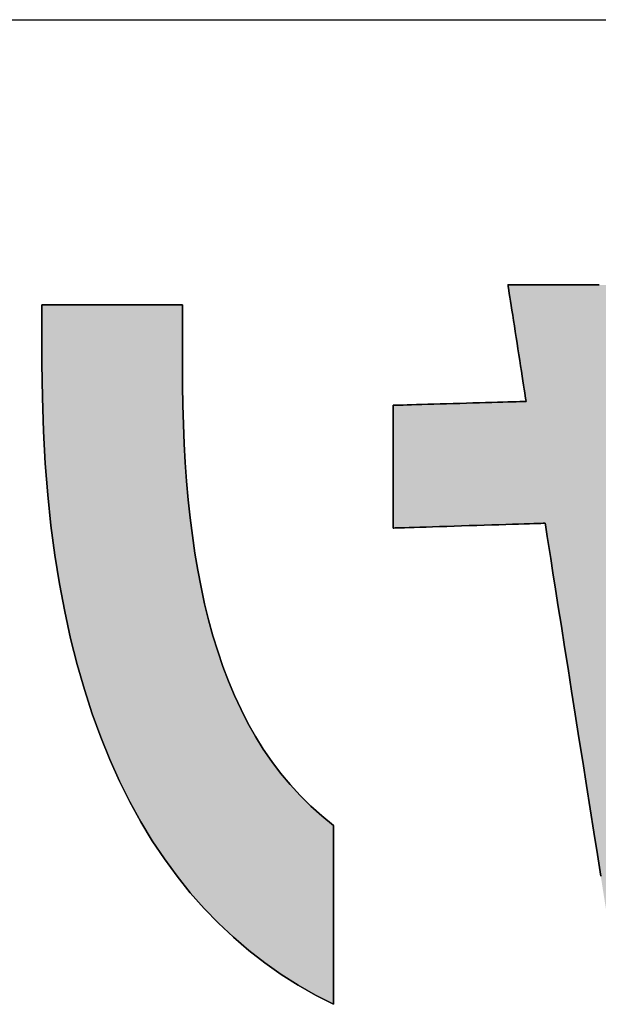
# Model space of a CAD drawing. Extents: x 18 to 402, y 10 to 320.
# Drawn here: x 179 to 183, y 10 to 18 of the extents above; entities that cross this region are included whole.
import ezdxf

# ---------------------------------------------------------------- set-up
doc = ezdxf.new("R2010")
doc.units = 0
doc.header["$LTSCALE"] = 0.25
doc.layers.get('0').update_dxf_attribs({"linetype": 'CONTINUOUS'})
doc.layers.add('1', color=7, linetype='CONTINUOUS')
doc.layers.add('2', color=134, linetype='CONTINUOUS')

# ---------------------------------------------------------------- blocks, each defined once
blk = doc.blocks.new('*G16')
at = {"layer": '1', "color": 7, "linetype": 'CONTINUOUS'}
blk.add_line((17.5, 17.9716), (402.5, 17.9716), dxfattribs=at)
blk = doc.blocks.new('*G19')
at = {"layer": '2', "color": 134, "linetype": 'CONTINUOUS'}
for points in [[(183.4593, 11.025), (183.4315, 11.2008), (183.4027, 11.3834), (183.3731, 11.5712), (183.3429, 11.7625), (183.3124, 11.9555), (183.282, 12.1484), (183.2518, 12.3397), (183.2222, 12.5275), (183.1933, 12.7101), (183.1656, 12.8859), (183.1392, 13.0531), (183.1145, 13.21), (183.0916, 13.3549), (183.0709, 13.486), (183.0527, 13.6017), (183.0371, 13.7001), (183.0245, 13.7797), (183.0152, 13.8387), (183.0095, 13.8754), (183.0075, 13.888), (183.0035, 13.8878), (182.9918, 13.8875), (182.973, 13.8869), (182.9476, 13.8861), (182.9162, 13.8851), (182.8793, 13.8839), (182.8375, 13.8826), (182.7913, 13.8812), (182.7413, 13.8796), (182.6879, 13.878), (182.6319, 13.8762), (182.5736, 13.8744), (182.5137, 13.8725), (182.4528, 13.8706), (182.3912, 13.8687), (182.3297, 13.8667), (182.2687, 13.8648), (182.2088, 13.863), (182.1506, 13.8611), (182.0945, 13.8594), (182.0412, 13.8577), (181.9912, 13.8561), (181.945, 13.8547), (181.9032, 13.8534), (181.8663, 13.8522), (181.8349, 13.8513), (181.8095, 13.8505), (181.7907, 13.8499), (181.779, 13.8495), (181.775, 13.8494), (181.775, 13.8526), (181.775, 13.8621), (181.775, 13.8772), (181.775, 13.8977), (181.775, 13.9231), (181.775, 13.9529), (181.775, 13.9866), (181.775, 14.0239), (181.775, 14.0643), (181.775, 14.1074), (181.775, 14.1526), (181.775, 14.1996), (181.775, 14.248), (181.775, 14.2972), (181.775, 14.3469), (181.775, 14.3966), (181.775, 14.4458), (181.775, 14.4942), (181.775, 14.5412), (181.775, 14.5864), (181.775, 14.6295), (181.775, 14.6699), (181.775, 14.7072), (181.775, 14.7409), (181.775, 14.7707), (181.775, 14.7961), (181.775, 14.8165), (181.775, 14.8317), (181.775, 14.8412), (181.775, 14.8444), (181.7785, 14.8445), (181.7887, 14.8448), (181.8052, 14.8453), (181.8274, 14.846), (181.8549, 14.8468), (181.8871, 14.8477), (181.9237, 14.8488), (181.9642, 14.85), (182.0079, 14.8513), (182.0546, 14.8527), (182.1036, 14.8542), (182.1546, 14.8557), (182.207, 14.8572), (182.2604, 14.8588), (182.3142, 14.8604), (182.3681, 14.862), (182.4214, 14.8636), (182.4738, 14.8651), (182.5248, 14.8666), (182.5739, 14.8681), (182.6205, 14.8695), (182.6643, 14.8708), (182.7047, 14.872), (182.7413, 14.8731), (182.7736, 14.874), (182.8011, 14.8748), (182.8233, 14.8755), (182.8397, 14.876), (182.8499, 14.8763), (182.8535, 14.8764), (182.853, 14.8795), (182.8516, 14.8884), (182.8493, 14.9028), (182.8463, 14.9223), (182.8425, 14.9463), (182.8381, 14.9745), (182.8331, 15.0066), (182.8276, 15.0419), (182.8216, 15.0803), (182.8152, 15.1211), (182.8085, 15.164), (182.8015, 15.2086), (182.7943, 15.2545), (182.787, 15.3012), (182.7797, 15.3483), (182.7723, 15.3954), (182.765, 15.4421), (182.7578, 15.488), (182.7508, 15.5326), (182.7441, 15.5755), (182.7377, 15.6164), (182.7318, 15.6547), (182.7262, 15.69), (182.7212, 15.7221), (182.7168, 15.7503), (182.713, 15.7744), (182.71, 15.7938), (182.7077, 15.8082), (182.7063, 15.8171), (182.7059, 15.8202), (182.7093, 15.8202), (182.7194, 15.8202), (182.7357, 15.8202), (182.7576, 15.8202), (182.7848, 15.8202), (182.8167, 15.8202), (182.8528, 15.8202), (182.8928, 15.8202), (182.936, 15.8202), (182.9821, 15.8202), (183.0306, 15.8202), (183.0809, 15.8202), (183.1327, 15.8202), (183.1854, 15.8202), (183.2386, 15.8202), (183.2918, 15.8202), (183.3445, 15.8202), (183.3963, 15.8202), (183.4467, 15.8202)], [(178.9242, 15.1846), (178.9242, 15.1861), (178.9242, 15.1907), (178.9242, 15.1979), (178.9242, 15.2077), (178.9242, 15.2198), (178.9242, 15.234), (178.9242, 15.2502), (178.9242, 15.268), (178.9242, 15.2873), (178.9242, 15.3078), (178.9242, 15.3294), (178.9242, 15.3519), (178.9242, 15.375), (178.9242, 15.3985), (178.9242, 15.4222), (178.9242, 15.446), (178.9242, 15.4695), (178.9242, 15.4926), (178.9242, 15.5151), (178.9242, 15.5367), (178.9242, 15.5572), (178.9242, 15.5765), (178.9242, 15.5943), (178.9242, 15.6105), (178.9242, 15.6247), (178.9242, 15.6368), (178.9242, 15.6466), (178.9242, 15.6538), (178.9242, 15.6584), (178.9242, 15.6599), (178.9279, 15.6599), (178.9387, 15.6599), (178.9561, 15.6599), (178.9796, 15.6599), (179.0087, 15.6599), (179.0428, 15.6599), (179.0814, 15.6599), (179.1242, 15.6599), (179.1704, 15.6599), (179.2198, 15.6599), (179.2716, 15.6599), (179.3255, 15.6599), (179.3809, 15.6599), (179.4373, 15.6599), (179.4942, 15.6599), (179.5511, 15.6599), (179.6075, 15.6599), (179.6629, 15.6599), (179.7168, 15.6599), (179.7686, 15.6599), (179.8179, 15.6599), (179.8642, 15.6599), (179.9069, 15.6599), (179.9456, 15.6599), (179.9797, 15.6599), (180.0087, 15.6599), (180.0322, 15.6599), (180.0496, 15.6599), (180.0604, 15.6599), (180.0641, 15.6599), (180.0641, 15.6583), (180.0641, 15.6536), (180.0641, 15.6461), (180.0641, 15.6359), (180.0641, 15.6233), (180.0641, 15.6085), (180.0641, 15.5917), (180.0641, 15.5732), (180.0641, 15.5531), (180.0641, 15.5317), (180.0641, 15.5092), (180.0641, 15.4858), (180.0641, 15.4618), (180.0641, 15.4373), (180.0641, 15.4126), (180.0641, 15.388), (180.0641, 15.3635), (180.0641, 15.3395), (180.0641, 15.3161), (180.0641, 15.2936), (180.0641, 15.2722), (180.0641, 15.2521), (180.0641, 15.2336), (180.0641, 15.2168), (180.0641, 15.202), (180.0641, 15.1894), (180.0641, 15.1792), (180.0641, 15.1717), (180.0641, 15.167), (180.0641, 15.1654), (180.065, 15.0045), (180.0676, 14.8453), (180.0722, 14.6881), (180.0787, 14.5328), (180.0873, 14.3795), (180.0981, 14.2283), (180.1113, 14.0793), (180.1268, 13.9325), (180.1448, 13.7881), (180.1655, 13.6461), (180.1889, 13.5066), (180.2151, 13.3697), (180.2443, 13.2355), (180.2765, 13.104), (180.3118, 12.9753), (180.3504, 12.8495), (180.3924, 12.7267), (180.4378, 12.607), (180.4867, 12.4904), (180.5394, 12.377), (180.5957, 12.2669), (180.656, 12.1602), (180.7203, 12.0569), (180.7886, 11.9572), (180.8611, 11.8611), (180.9379, 11.7687), (181.0191, 11.68), (181.1048, 11.5952), (181.1952, 11.5144), (181.2902, 11.4376), (181.2902, 11.4328), (181.2902, 11.4191), (181.2902, 11.3969), (181.2902, 11.3671), (181.2902, 11.3301), (181.2902, 11.2867), (181.2902, 11.2375), (181.2902, 11.1831), (181.2902, 11.1243), (181.2902, 11.0615), (181.2902, 10.9956), (181.2902, 10.927), (181.2902, 10.8565), (181.2902, 10.7848), (181.2902, 10.7123), (181.2902, 10.6399), (181.2902, 10.5682), (181.2902, 10.4977), (181.2902, 10.4291), (181.2902, 10.3632), (181.2902, 10.3004), (181.2902, 10.2416), (181.2902, 10.1872), (181.2902, 10.138), (181.2902, 10.0946), (181.2902, 10.0576), (181.2902, 10.0277), (181.2902, 10.0056), (181.2902, 9.9919), (181.2902, 9.9871), (181.1445, 10.0616), (181.0028, 10.1424), (180.8651, 10.2297), (180.7316, 10.3235), (180.6022, 10.4239), (180.4771, 10.5308), (180.3564, 10.6443), (180.2399, 10.7645), (180.128, 10.8914), (180.0206, 11.0251), (179.9177, 11.1655), (179.8195, 11.3128), (179.726, 11.467), (179.6373, 11.6281), (179.5535, 11.7962), (179.4746, 11.9714), (179.4007, 12.1535), (179.3318, 12.3428), (179.2681, 12.5393), (179.2095, 12.7429), (179.1562, 12.9538), (179.1082, 13.1719), (179.0657, 13.3974), (179.0285, 13.6302), (178.9969, 13.8705), (178.9709, 14.1182), (178.9506, 14.3735), (178.936, 14.6362), (178.9272, 14.9066), (178.9242, 15.1846)]]:
    blk.add_lwpolyline(points, dxfattribs=at)

msp = doc.modelspace()

# ---------------------------------------------------------------- hatches: boundary and pattern name
at = {"layer": '1', "linetype": 'CONTINUOUS'}
for points in [[(187.7074, 14.2581), (187.7413, 14.4375), (187.7685, 14.6229), (187.7891, 14.8142), (187.8029, 15.0115), (187.7902, 15.0111), (187.7534, 15.0101), (187.6941, 15.0084), (187.6142, 15.0062), (187.5152, 15.0034), (187.399, 15.0001), (187.2672, 14.9964), (187.1216, 14.9923), (186.964, 14.9879), (186.796, 14.9832), (186.6194, 14.9782), (186.4358, 14.9731), (186.2471, 14.9677), (186.0549, 14.9623), (185.861, 14.9569), (185.6671, 14.9515), (185.4749, 14.9461), (185.2862, 14.9408), (185.1027, 14.9356), (184.926, 14.9306), (184.758, 14.9259), (184.6004, 14.9215), (184.4548, 14.9174), (184.323, 14.9137), (184.2068, 14.9104), (184.1079, 14.9076), (184.0279, 14.9054), (183.9686, 14.9037), (183.9318, 14.9027), (183.9191, 14.9023), (183.9187, 14.9053), (183.9173, 14.914), (183.915, 14.928), (183.912, 14.9469), (183.9082, 14.9703), (183.9038, 14.9978), (183.8988, 15.0289), (183.8932, 15.0633), (183.8872, 15.1006), (183.8808, 15.1403), (183.8741, 15.1821), (183.8671, 15.2254), (183.86, 15.27), (183.8526, 15.3155), (183.8453, 15.3613), (183.8379, 15.4071), (183.8306, 15.4525), (183.8234, 15.4971), (183.8164, 15.5405), (183.8097, 15.5823), (183.8033, 15.622), (183.7973, 15.6592), (183.7918, 15.6936), (183.7868, 15.7248), (183.7823, 15.7522), (183.7786, 15.7756), (183.7755, 15.7945), (183.7733, 15.8085), (183.7719, 15.8172), (183.7714, 15.8202), (183.7679, 15.8202), (183.7578, 15.8202), (183.7416, 15.8202), (183.7196, 15.8202), (183.6925, 15.8202), (183.6606, 15.8202), (183.6244, 15.8202), (183.5845, 15.8202), (183.5412, 15.8202), (183.4951, 15.8202), (183.4467, 15.8202), (183.3963, 15.8202), (183.3445, 15.8202), (183.2918, 15.8202), (183.2386, 15.8202), (183.1854, 15.8202), (183.1327, 15.8202), (183.0809, 15.8202), (183.0306, 15.8202), (182.9821, 15.8202), (182.936, 15.8202), (182.8928, 15.8202), (182.8528, 15.8202), (182.8167, 15.8202), (182.7848, 15.8202), (182.7576, 15.8202), (182.7357, 15.8202), (182.7194, 15.8202), (182.7093, 15.8202), (182.7059, 15.8202), (182.7063, 15.8171), (182.7077, 15.8082), (182.71, 15.7938), (182.713, 15.7744), (182.7168, 15.7503), (182.7212, 15.7221), (182.7262, 15.69), (182.7318, 15.6547), (182.7377, 15.6164), (182.7441, 15.5755), (182.7508, 15.5326), (182.7578, 15.488), (182.765, 15.4421), (182.7723, 15.3954), (182.7797, 15.3483), (182.787, 15.3012), (182.7943, 15.2545), (182.8015, 15.2086), (182.8085, 15.164), (182.8152, 15.1211), (182.8216, 15.0803), (182.8276, 15.0419), (182.8331, 15.0066), (182.8381, 14.9745), (182.8425, 14.9463), (182.8463, 14.9223), (182.8493, 14.9028), (182.8516, 14.8884), (182.853, 14.8795), (182.8535, 14.8764), (182.8499, 14.8763), (182.8397, 14.876), (182.8233, 14.8755), (182.8011, 14.8748), (182.7736, 14.874), (182.7413, 14.8731), (182.7047, 14.872), (182.6643, 14.8708), (182.6205, 14.8695), (182.5739, 14.8681), (182.5248, 14.8666), (182.4738, 14.8651), (182.4214, 14.8636), (182.3681, 14.862), (182.3142, 14.8604), (182.2604, 14.8588), (182.207, 14.8572), (182.1546, 14.8557), (182.1036, 14.8542), (182.0546, 14.8527), (182.0079, 14.8513), (181.9642, 14.85), (181.9237, 14.8488), (181.8871, 14.8477), (181.8549, 14.8468), (181.8274, 14.846), (181.8052, 14.8453), (181.7887, 14.8448), (181.7785, 14.8445), (181.775, 14.8444), (181.775, 14.8412), (181.775, 14.8317), (181.775, 14.8165), (181.775, 14.7961), (181.775, 14.7707), (181.775, 14.7409), (181.775, 14.7072), (181.775, 14.6699), (181.775, 14.6295), (181.775, 14.5864), (181.775, 14.5412), (181.775, 14.4942), (181.775, 14.4458), (181.775, 14.3966), (181.775, 14.3469), (181.775, 14.2972), (181.775, 14.248), (181.775, 14.1996), (181.775, 14.1526), (181.775, 14.1074), (181.775, 14.0643), (181.775, 14.0239), (181.775, 13.9866), (181.775, 13.9529), (181.775, 13.9231), (181.775, 13.8977), (181.775, 13.8772), (181.775, 13.8621), (181.775, 13.8526), (181.775, 13.8494), (181.779, 13.8495), (181.7907, 13.8499), (181.8095, 13.8505), (181.8349, 13.8513), (181.8663, 13.8522), (181.9032, 13.8534), (181.945, 13.8547), (181.9912, 13.8561), (182.0412, 13.8577), (182.0945, 13.8594), (182.1506, 13.8611), (182.2088, 13.863), (182.2687, 13.8648), (182.3297, 13.8667), (182.3912, 13.8687), (182.4528, 13.8706), (182.5137, 13.8725), (182.5736, 13.8744), (182.6319, 13.8762), (182.6879, 13.878), (182.7413, 13.8796), (182.7913, 13.8812), (182.8375, 13.8826), (182.8793, 13.8839), (182.9162, 13.8851), (182.9476, 13.8861), (182.973, 13.8869), (182.9918, 13.8875), (183.0035, 13.8878), (183.0075, 13.888), (183.0095, 13.8754), (183.0152, 13.8387), (183.0245, 13.7797), (183.0371, 13.7001), (183.0527, 13.6017), (183.0709, 13.486), (183.0916, 13.3549), (183.1145, 13.21), (183.1392, 13.0531), (183.1656, 12.8859), (183.1933, 12.7101), (183.2222, 12.5275), (183.2518, 12.3397), (183.282, 12.1484), (183.3124, 11.9555), (183.3429, 11.7625), (183.3731, 11.5712), (183.4027, 11.3834), (183.4315, 11.2008), (183.4593, 11.025), (183.4856, 10.8578), (183.5104, 10.7009), (183.5333, 10.556), (183.554, 10.4249), (183.5722, 10.3092), (183.5877, 10.2108), (183.6003, 10.1312), (183.6096, 10.0722), (183.6154, 10.0355), (183.6174, 10.023), (183.621, 10.023), (183.6315, 10.023), (183.6483, 10.023), (183.671, 10.023), (183.6992, 10.023), (183.7322, 10.023), (183.7697, 10.023), (183.8111, 10.023), (183.8559, 10.023), (183.9036, 10.023), (183.9539, 10.023), (184.006, 10.023), (184.0597, 10.023), (184.1143, 10.023), (184.1695, 10.023), (184.2246, 10.023), (184.2792, 10.023), (184.3329, 10.023), (184.3851, 10.023), (184.4353, 10.023), (184.483, 10.023), (184.5279, 10.023), (184.5692, 10.023), (184.6067, 10.023), (184.6397, 10.023), (184.6679, 10.023), (184.6906, 10.023), (184.7075, 10.023), (184.7179, 10.023), (184.7215, 10.023), (184.7194, 10.0357), (184.7134, 10.0727), (184.7036, 10.1322), (184.6903, 10.2126), (184.674, 10.3121), (184.6548, 10.4289), (184.633, 10.5613), (184.6089, 10.7076), (184.5829, 10.866), (184.5551, 11.0349), (184.5259, 11.2124), (184.4956, 11.3969), (184.4644, 11.5865), (184.4326, 11.7797), (184.4006, 11.9746), (184.3685, 12.1694), (184.3368, 12.3626), (184.3056, 12.5522), (184.2752, 12.7367), (184.246, 12.9142), (184.2183, 13.0831), (184.1922, 13.2415), (184.1681, 13.3878), (184.1464, 13.5202), (184.1271, 13.637), (184.1108, 13.7365), (184.0976, 13.8169), (184.0878, 13.8764), (184.0817, 13.9134), (184.0796, 13.9262), (184.0875, 13.9264), (184.1106, 13.9272), (184.1477, 13.9285), (184.1978, 13.9302), (184.2598, 13.9324), (184.3326, 13.9349), (184.4152, 13.9377), (184.5064, 13.9408), (184.6051, 13.9442), (184.7104, 13.9479), (184.821, 13.9517), (184.936, 13.9556), (185.0542, 13.9597), (185.1746, 13.9638), (185.2961, 13.968), (185.4175, 13.9722), (185.5379, 13.9763), (185.6562, 13.9804), (185.7711, 13.9844), (185.8818, 13.9882), (185.987, 13.9918), (186.0858, 13.9952), (186.177, 13.9983), (186.2595, 14.0012), (186.3323, 14.0037), (186.3943, 14.0058), (186.4444, 14.0075), (186.4816, 14.0088), (186.5046, 14.0096), (186.5126, 14.0099), (186.4874, 13.9401), (186.4608, 13.8719), (186.4328, 13.8053), (186.4032, 13.7403), (186.3722, 13.6769), (186.3396, 13.6151), (186.3056, 13.5549), (186.27, 13.4962), (186.2329, 13.4391), (186.1942, 13.3836), (186.154, 13.3296), (186.1122, 13.2771), (186.0688, 13.2261), (186.0239, 13.1767), (185.9773, 13.1287), (185.9292, 13.0823), (185.8794, 13.0373), (185.828, 12.9938), (185.775, 12.9518), (185.7203, 12.9113), (185.664, 12.8722), (185.606, 12.8346), (185.5464, 12.7984), (185.485, 12.7636), (185.422, 12.7303), (185.3572, 12.6983), (185.2908, 12.6678), (185.2226, 12.6387), (185.1527, 12.6109), (185.081, 12.5845), (185.081, 12.5812), (185.081, 12.5714), (185.081, 12.5556), (185.081, 12.5343), (185.081, 12.508), (185.081, 12.477), (185.081, 12.442), (185.081, 12.4032), (185.081, 12.3613), (185.081, 12.3166), (185.081, 12.2696), (185.081, 12.2207), (185.081, 12.1705), (185.081, 12.1194), (185.081, 12.0678), (185.081, 12.0162), (185.081, 11.965), (185.081, 11.9148), (185.081, 11.8659), (185.081, 11.8189), (185.081, 11.7742), (185.081, 11.7323), (185.081, 11.6935), (185.081, 11.6585), (185.081, 11.6275), (185.081, 11.6012), (185.081, 11.5799), (185.081, 11.5641), (185.081, 11.5543), (185.081, 11.551), (185.2263, 11.5894), (185.3694, 11.6328), (185.5102, 11.6812), (185.6483, 11.7346), (185.7838, 11.793), (185.9163, 11.8566), (186.0458, 11.9254), (186.1721, 11.9993), (186.295, 12.0784), (186.4144, 12.1628), (186.5301, 12.2525), (186.6419, 12.3475), (186.7496, 12.4479), (186.8532, 12.5536), (186.9524, 12.6649), (187.047, 12.7816), (187.1369, 12.9038), (187.222, 13.0316), (187.302, 13.1649), (187.3769, 13.3039), (187.4463, 13.4486), (187.5103, 13.5989), (187.5685, 13.755), (187.6209, 13.9169), (187.6673, 14.0846)], [(180.0722, 14.6881), (180.0676, 14.8453), (180.065, 15.0045), (180.0641, 15.1654), (180.0641, 15.167), (180.0641, 15.1717), (180.0641, 15.1792), (180.0641, 15.1894), (180.0641, 15.202), (180.0641, 15.2168), (180.0641, 15.2336), (180.0641, 15.2521), (180.0641, 15.2722), (180.0641, 15.2936), (180.0641, 15.3161), (180.0641, 15.3395), (180.0641, 15.3635), (180.0641, 15.388), (180.0641, 15.4126), (180.0641, 15.4373), (180.0641, 15.4618), (180.0641, 15.4858), (180.0641, 15.5092), (180.0641, 15.5317), (180.0641, 15.5531), (180.0641, 15.5732), (180.0641, 15.5917), (180.0641, 15.6085), (180.0641, 15.6233), (180.0641, 15.6359), (180.0641, 15.6461), (180.0641, 15.6536), (180.0641, 15.6583), (180.0641, 15.6599), (180.0604, 15.6599), (180.0496, 15.6599), (180.0322, 15.6599), (180.0087, 15.6599), (179.9797, 15.6599), (179.9456, 15.6599), (179.9069, 15.6599), (179.8642, 15.6599), (179.8179, 15.6599), (179.7686, 15.6599), (179.7168, 15.6599), (179.6629, 15.6599), (179.6075, 15.6599), (179.5511, 15.6599), (179.4942, 15.6599), (179.4373, 15.6599), (179.3809, 15.6599), (179.3255, 15.6599), (179.2716, 15.6599), (179.2198, 15.6599), (179.1704, 15.6599), (179.1242, 15.6599), (179.0814, 15.6599), (179.0428, 15.6599), (179.0087, 15.6599), (178.9796, 15.6599), (178.9561, 15.6599), (178.9387, 15.6599), (178.9279, 15.6599), (178.9242, 15.6599), (178.9242, 15.6584), (178.9242, 15.6538), (178.9242, 15.6466), (178.9242, 15.6368), (178.9242, 15.6247), (178.9242, 15.6105), (178.9242, 15.5943), (178.9242, 15.5765), (178.9242, 15.5572), (178.9242, 15.5367), (178.9242, 15.5151), (178.9242, 15.4926), (178.9242, 15.4695), (178.9242, 15.446), (178.9242, 15.4222), (178.9242, 15.3985), (178.9242, 15.375), (178.9242, 15.3519), (178.9242, 15.3294), (178.9242, 15.3078), (178.9242, 15.2873), (178.9242, 15.268), (178.9242, 15.2502), (178.9242, 15.234), (178.9242, 15.2198), (178.9242, 15.2077), (178.9242, 15.1979), (178.9242, 15.1907), (178.9242, 15.1861), (178.9242, 15.1846), (178.9272, 14.9066), (178.936, 14.6362), (178.9506, 14.3735), (178.9709, 14.1182), (178.9969, 13.8705), (179.0285, 13.6302), (179.0657, 13.3974), (179.1082, 13.1719), (179.1562, 12.9538), (179.2095, 12.7429), (179.2681, 12.5393), (179.3318, 12.3428), (179.4007, 12.1535), (179.4746, 11.9714), (179.5535, 11.7962), (179.6373, 11.6281), (179.726, 11.467), (179.8195, 11.3128), (179.9177, 11.1655), (180.0206, 11.0251), (180.128, 10.8914), (180.2399, 10.7645), (180.3564, 10.6443), (180.4771, 10.5308), (180.6022, 10.4239), (180.7316, 10.3235), (180.8651, 10.2297), (181.0028, 10.1424), (181.1445, 10.0616), (181.2902, 9.9871), (181.2902, 9.9919), (181.2902, 10.0056), (181.2902, 10.0277), (181.2902, 10.0576), (181.2902, 10.0946), (181.2902, 10.138), (181.2902, 10.1872), (181.2902, 10.2416), (181.2902, 10.3004), (181.2902, 10.3632), (181.2902, 10.4291), (181.2902, 10.4977), (181.2902, 10.5682), (181.2902, 10.6399), (181.2902, 10.7123), (181.2902, 10.7848), (181.2902, 10.8565), (181.2902, 10.927), (181.2902, 10.9956), (181.2902, 11.0615), (181.2902, 11.1243), (181.2902, 11.1831), (181.2902, 11.2375), (181.2902, 11.2867), (181.2902, 11.3301), (181.2902, 11.3671), (181.2902, 11.3969), (181.2902, 11.4191), (181.2902, 11.4328), (181.2902, 11.4376), (181.1952, 11.5144), (181.1048, 11.5952), (181.0191, 11.68), (180.9379, 11.7687), (180.8611, 11.8611), (180.7886, 11.9572), (180.7203, 12.0569), (180.656, 12.1602), (180.5957, 12.2669), (180.5394, 12.377), (180.4867, 12.4904), (180.4378, 12.607), (180.3924, 12.7267), (180.3504, 12.8495), (180.3118, 12.9753), (180.2765, 13.104), (180.2443, 13.2355), (180.2151, 13.3697), (180.1889, 13.5066), (180.1655, 13.6461), (180.1448, 13.7881), (180.1268, 13.9325), (180.1113, 14.0793), (180.0981, 14.2283), (180.0873, 14.3795), (180.0787, 14.5328)]]:
    msp.add_hatch(color=7, dxfattribs=at).paths.add_polyline_path(points, flags=0)

# ---------------------------------------------------------------- linework, layer by layer
at = {"layer": '1', "color": 7, "linetype": 'CONTINUOUS'}
for p, q in [((182.7093, 15.8202), (182.7059, 15.8202)), ((182.7059, 15.8202), (182.7063, 15.8171)), ((182.7063, 15.8171), (182.7077, 15.8082)), ((182.7194, 15.8202), (182.7093, 15.8202)), ((182.7357, 15.8202), (182.7194, 15.8202)), ((182.7576, 15.8202), (182.7357, 15.8202)), ((182.7848, 15.8202), (182.7576, 15.8202)), ((182.8167, 15.8202), (182.7848, 15.8202)), ((182.8528, 15.8202), (182.8167, 15.8202)), ((182.8928, 15.8202), (182.8528, 15.8202)), ((182.936, 15.8202), (182.8928, 15.8202)), ((182.9821, 15.8202), (182.936, 15.8202)), ((183.0306, 15.8202), (182.9821, 15.8202)), ((183.0809, 15.8202), (183.0306, 15.8202)), ((183.1327, 15.8202), (183.0809, 15.8202)), ((183.1854, 15.8202), (183.1327, 15.8202)), ((183.2386, 15.8202), (183.1854, 15.8202)), ((183.2918, 15.8202), (183.2386, 15.8202)), ((183.3445, 15.8202), (183.2918, 15.8202)), ((183.3963, 15.8202), (183.3445, 15.8202)), ((183.4467, 15.8202), (183.3963, 15.8202)), ((182.7077, 15.8082), (182.71, 15.7938)), ((182.71, 15.7938), (182.713, 15.7744)), ((182.713, 15.7744), (182.7168, 15.7503)), ((182.7168, 15.7503), (182.7212, 15.7221)), ((178.9279, 15.6599), (178.9242, 15.6599)), ((178.9242, 15.6599), (178.9242, 15.6584)), ((178.9242, 15.6584), (178.9242, 15.6538)), ((178.9242, 15.6538), (178.9242, 15.6466)), ((178.9387, 15.6599), (178.9279, 15.6599)), ((178.9561, 15.6599), (178.9387, 15.6599)), ((178.9796, 15.6599), (178.9561, 15.6599)), ((179.0087, 15.6599), (178.9796, 15.6599)), ((179.0428, 15.6599), (179.0087, 15.6599)), ((179.0814, 15.6599), (179.0428, 15.6599)), ((179.1242, 15.6599), (179.0814, 15.6599)), ((179.1704, 15.6599), (179.1242, 15.6599)), ((179.2198, 15.6599), (179.1704, 15.6599)), ((179.2716, 15.6599), (179.2198, 15.6599)), ((179.3255, 15.6599), (179.2716, 15.6599)), ((179.3809, 15.6599), (179.3255, 15.6599)), ((179.4373, 15.6599), (179.3809, 15.6599)), ((179.4942, 15.6599), (179.4373, 15.6599)), ((179.5511, 15.6599), (179.4942, 15.6599)), ((179.6075, 15.6599), (179.5511, 15.6599)), ((179.6629, 15.6599), (179.6075, 15.6599)), ((179.7168, 15.6599), (179.6629, 15.6599)), ((179.7686, 15.6599), (179.7168, 15.6599)), ((179.8179, 15.6599), (179.7686, 15.6599)), ((179.8642, 15.6599), (179.8179, 15.6599)), ((179.9069, 15.6599), (179.8642, 15.6599)), ((179.9456, 15.6599), (179.9069, 15.6599)), ((179.9797, 15.6599), (179.9456, 15.6599)), ((180.0087, 15.6599), (179.9797, 15.6599)), ((180.0322, 15.6599), (180.0087, 15.6599)), ((180.0496, 15.6599), (180.0322, 15.6599)), ((180.0604, 15.6599), (180.0496, 15.6599)), ((180.0641, 15.6599), (180.0604, 15.6599)), ((180.0641, 15.6583), (180.0641, 15.6599)), ((180.0641, 15.6536), (180.0641, 15.6583)), ((180.0641, 15.6461), (180.0641, 15.6536)), ((182.7212, 15.7221), (182.7262, 15.69)), ((182.7262, 15.69), (182.7318, 15.6547)), ((182.7318, 15.6547), (182.7377, 15.6164)), ((178.9242, 15.6466), (178.9242, 15.6368)), ((178.9242, 15.6368), (178.9242, 15.6247)), ((178.9242, 15.6247), (178.9242, 15.6105)), ((178.9242, 15.6105), (178.9242, 15.5943)), ((178.9242, 15.5943), (178.9242, 15.5765)), ((178.9242, 15.5765), (178.9242, 15.5572)), ((180.0641, 15.6359), (180.0641, 15.6461)), ((180.0641, 15.6233), (180.0641, 15.6359)), ((180.0641, 15.6085), (180.0641, 15.6233)), ((180.0641, 15.5917), (180.0641, 15.6085)), ((180.0641, 15.5732), (180.0641, 15.5917)), ((180.0641, 15.5531), (180.0641, 15.5732)), ((182.7377, 15.6164), (182.7441, 15.5755)), ((182.7441, 15.5755), (182.7508, 15.5326)), ((178.9242, 15.5572), (178.9242, 15.5367)), ((178.9242, 15.5367), (178.9242, 15.5151)), ((178.9242, 15.5151), (178.9242, 15.4926)), ((178.9242, 15.4926), (178.9242, 15.4695)), ((180.0641, 15.5317), (180.0641, 15.5531)), ((180.0641, 15.5092), (180.0641, 15.5317)), ((180.0641, 15.4858), (180.0641, 15.5092)), ((182.7508, 15.5326), (182.7578, 15.488)), ((178.9242, 15.4695), (178.9242, 15.446)), ((178.9242, 15.446), (178.9242, 15.4222)), ((178.9242, 15.4222), (178.9242, 15.3985)), ((180.0641, 15.4618), (180.0641, 15.4858)), ((180.0641, 15.4373), (180.0641, 15.4618)), ((180.0641, 15.4126), (180.0641, 15.4373)), ((180.0641, 15.388), (180.0641, 15.4126)), ((182.7578, 15.488), (182.765, 15.4421)), ((182.765, 15.4421), (182.7723, 15.3954)), ((178.9242, 15.3985), (178.9242, 15.375)), ((178.9242, 15.375), (178.9242, 15.3519)), ((178.9242, 15.3519), (178.9242, 15.3294)), ((180.0641, 15.3635), (180.0641, 15.388)), ((180.0641, 15.3395), (180.0641, 15.3635)), ((180.0641, 15.3161), (180.0641, 15.3395)), ((182.7723, 15.3954), (182.7797, 15.3483)), ((182.7797, 15.3483), (182.787, 15.3012)), ((178.9242, 15.3294), (178.9242, 15.3078)), ((178.9242, 15.3078), (178.9242, 15.2873)), ((178.9242, 15.2873), (178.9242, 15.268)), ((178.9242, 15.268), (178.9242, 15.2502)), ((180.0641, 15.2936), (180.0641, 15.3161)), ((180.0641, 15.2722), (180.0641, 15.2936)), ((180.0641, 15.2521), (180.0641, 15.2722)), ((180.0641, 15.2336), (180.0641, 15.2521)), ((182.787, 15.3012), (182.7943, 15.2545)), ((182.7943, 15.2545), (182.8015, 15.2086)), ((178.9242, 15.2502), (178.9242, 15.234)), ((178.9242, 15.234), (178.9242, 15.2198)), ((178.9242, 15.2198), (178.9242, 15.2077)), ((178.9242, 15.2077), (178.9242, 15.1979)), ((178.9242, 15.1979), (178.9242, 15.1907)), ((178.9242, 15.1907), (178.9242, 15.1861)), ((178.9242, 15.1861), (178.9242, 15.1846)), ((178.9242, 15.1846), (178.9272, 14.9066)), ((180.0641, 15.2168), (180.0641, 15.2336)), ((180.0641, 15.202), (180.0641, 15.2168)), ((180.0641, 15.1894), (180.0641, 15.202)), ((180.0641, 15.1792), (180.0641, 15.1894)), ((180.0641, 15.1717), (180.0641, 15.1792)), ((180.0641, 15.167), (180.0641, 15.1717)), ((182.8015, 15.2086), (182.8085, 15.164)), ((180.0641, 15.1654), (180.0641, 15.167)), ((180.065, 15.0045), (180.0641, 15.1654)), ((182.8085, 15.164), (182.8152, 15.1211)), ((182.8152, 15.1211), (182.8216, 15.0803)), ((182.8216, 15.0803), (182.8276, 15.0419)), ((182.8276, 15.0419), (182.8331, 15.0066)), ((180.0676, 14.8453), (180.065, 15.0045)), ((182.8331, 15.0066), (182.8381, 14.9745)), ((182.8381, 14.9745), (182.8425, 14.9463)), ((182.8425, 14.9463), (182.8463, 14.9223)), ((178.9272, 14.9066), (178.936, 14.6362)), ((182.0079, 14.8513), (181.9642, 14.85)), ((182.0546, 14.8527), (182.0079, 14.8513)), ((182.1036, 14.8542), (182.0546, 14.8527)), ((182.1546, 14.8557), (182.1036, 14.8542)), ((182.207, 14.8572), (182.1546, 14.8557)), ((182.2604, 14.8588), (182.207, 14.8572)), ((182.3142, 14.8604), (182.2604, 14.8588)), ((182.3681, 14.862), (182.3142, 14.8604)), ((182.4214, 14.8636), (182.3681, 14.862)), ((182.4738, 14.8651), (182.4214, 14.8636)), ((182.5248, 14.8666), (182.4738, 14.8651)), ((182.5739, 14.8681), (182.5248, 14.8666)), ((182.6205, 14.8695), (182.5739, 14.8681)), ((182.6643, 14.8708), (182.6205, 14.8695)), ((182.7047, 14.872), (182.6643, 14.8708)), ((182.7413, 14.8731), (182.7047, 14.872)), ((182.7736, 14.874), (182.7413, 14.8731)), ((182.8011, 14.8748), (182.7736, 14.874)), ((182.8233, 14.8755), (182.8011, 14.8748)), ((182.8397, 14.876), (182.8233, 14.8755)), ((182.8499, 14.8763), (182.8397, 14.876)), ((182.8463, 14.9223), (182.8493, 14.9028)), ((182.8493, 14.9028), (182.8516, 14.8884)), ((182.8535, 14.8764), (182.8499, 14.8763)), ((182.8516, 14.8884), (182.853, 14.8795)), ((182.853, 14.8795), (182.8535, 14.8764)), ((180.0722, 14.6881), (180.0676, 14.8453)), ((181.7785, 14.8445), (181.775, 14.8444)), ((181.775, 14.8444), (181.775, 14.8412)), ((181.775, 14.8412), (181.775, 14.8317)), ((181.775, 14.8317), (181.775, 14.8165)), ((181.775, 14.8165), (181.775, 14.7961)), ((181.775, 14.7961), (181.775, 14.7707)), ((181.7887, 14.8448), (181.7785, 14.8445)), ((181.8052, 14.8453), (181.7887, 14.8448)), ((181.8274, 14.846), (181.8052, 14.8453)), ((181.8549, 14.8468), (181.8274, 14.846)), ((181.8871, 14.8477), (181.8549, 14.8468)), ((181.9237, 14.8488), (181.8871, 14.8477)), ((181.9642, 14.85), (181.9237, 14.8488)), ((181.775, 14.7707), (181.775, 14.7409)), ((181.775, 14.7409), (181.775, 14.7072)), ((181.775, 14.7072), (181.775, 14.6699)), ((178.936, 14.6362), (178.9506, 14.3735)), ((180.0787, 14.5328), (180.0722, 14.6881)), ((181.775, 14.6699), (181.775, 14.6295)), ((181.775, 14.6295), (181.775, 14.5864)), ((180.0873, 14.3795), (180.0787, 14.5328)), ((181.775, 14.5864), (181.775, 14.5412)), ((181.775, 14.5412), (181.775, 14.4942)), ((181.775, 14.4942), (181.775, 14.4458)), ((178.9506, 14.3735), (178.9709, 14.1182)), ((180.0981, 14.2283), (180.0873, 14.3795)), ((181.775, 14.4458), (181.775, 14.3966)), ((181.775, 14.3966), (181.775, 14.3469)), ((181.775, 14.3469), (181.775, 14.2972)), ((181.775, 14.2972), (181.775, 14.248)), ((180.1113, 14.0793), (180.0981, 14.2283)), ((181.775, 14.248), (181.775, 14.1996)), ((181.775, 14.1996), (181.775, 14.1526)), ((181.775, 14.1526), (181.775, 14.1074)), ((178.9709, 14.1182), (178.9969, 13.8705)), ((180.1268, 13.9325), (180.1113, 14.0793)), ((181.775, 14.1074), (181.775, 14.0643)), ((181.775, 14.0643), (181.775, 14.0239)), ((181.775, 14.0239), (181.775, 13.9866)), ((181.775, 13.9866), (181.775, 13.9529)), ((180.1448, 13.7881), (180.1268, 13.9325)), ((181.775, 13.9529), (181.775, 13.9231)), ((181.775, 13.9231), (181.775, 13.8977)), ((181.775, 13.8977), (181.775, 13.8772)), ((178.9969, 13.8705), (179.0285, 13.6302)), ((181.775, 13.8772), (181.775, 13.8621)), ((181.775, 13.8621), (181.775, 13.8526)), ((181.775, 13.8526), (181.775, 13.8494)), ((181.775, 13.8494), (181.779, 13.8495)), ((181.779, 13.8495), (181.7907, 13.8499)), ((181.7907, 13.8499), (181.8095, 13.8505)), ((181.8095, 13.8505), (181.8349, 13.8513)), ((181.8349, 13.8513), (181.8663, 13.8522)), ((181.8663, 13.8522), (181.9032, 13.8534)), ((181.9032, 13.8534), (181.945, 13.8547)), ((181.945, 13.8547), (181.9912, 13.8561)), ((181.9912, 13.8561), (182.0412, 13.8577)), ((182.0412, 13.8577), (182.0945, 13.8594)), ((182.0945, 13.8594), (182.1506, 13.8611)), ((182.1506, 13.8611), (182.2088, 13.863)), ((182.2088, 13.863), (182.2687, 13.8648)), ((182.2687, 13.8648), (182.3297, 13.8667)), ((182.3297, 13.8667), (182.3912, 13.8687)), ((182.3912, 13.8687), (182.4528, 13.8706)), ((182.4528, 13.8706), (182.5137, 13.8725)), ((182.5137, 13.8725), (182.5736, 13.8744)), ((182.5736, 13.8744), (182.6319, 13.8762)), ((182.6319, 13.8762), (182.6879, 13.878)), ((182.6879, 13.878), (182.7413, 13.8796)), ((182.7413, 13.8796), (182.7913, 13.8812)), ((182.7913, 13.8812), (182.8375, 13.8826)), ((182.8375, 13.8826), (182.8793, 13.8839)), ((182.8793, 13.8839), (182.9162, 13.8851)), ((182.9162, 13.8851), (182.9476, 13.8861)), ((182.9476, 13.8861), (182.973, 13.8869)), ((182.973, 13.8869), (182.9918, 13.8875)), ((182.9918, 13.8875), (183.0035, 13.8878)), ((183.0035, 13.8878), (183.0075, 13.888)), ((183.0075, 13.888), (183.0095, 13.8754)), ((183.0095, 13.8754), (183.0152, 13.8387)), ((183.0152, 13.8387), (183.0245, 13.7797)), ((180.1655, 13.6461), (180.1448, 13.7881)), ((183.0245, 13.7797), (183.0371, 13.7001)), ((183.0371, 13.7001), (183.0527, 13.6017)), ((179.0285, 13.6302), (179.0657, 13.3974)), ((180.1889, 13.5066), (180.1655, 13.6461)), ((183.0527, 13.6017), (183.0709, 13.486)), ((180.2151, 13.3697), (180.1889, 13.5066)), ((183.0709, 13.486), (183.0916, 13.3549)), ((179.0657, 13.3974), (179.1082, 13.1719)), ((180.2443, 13.2355), (180.2151, 13.3697)), ((183.0916, 13.3549), (183.1145, 13.21)), ((180.2765, 13.104), (180.2443, 13.2355)), ((183.1145, 13.21), (183.1392, 13.0531)), ((179.1082, 13.1719), (179.1562, 12.9538)), ((180.3118, 12.9753), (180.2765, 13.104)), ((183.1392, 13.0531), (183.1656, 12.8859)), ((179.1562, 12.9538), (179.2095, 12.7429)), ((180.3504, 12.8495), (180.3118, 12.9753)), ((183.1656, 12.8859), (183.1933, 12.7101)), ((180.3924, 12.7267), (180.3504, 12.8495)), ((179.2095, 12.7429), (179.2681, 12.5393)), ((180.4378, 12.607), (180.3924, 12.7267)), ((183.1933, 12.7101), (183.2222, 12.5275)), ((179.2681, 12.5393), (179.3318, 12.3428)), ((180.4867, 12.4904), (180.4378, 12.607)), ((180.5394, 12.377), (180.4867, 12.4904)), ((183.2222, 12.5275), (183.2518, 12.3397)), ((180.5957, 12.2669), (180.5394, 12.377)), ((179.3318, 12.3428), (179.4007, 12.1535)), ((183.2518, 12.3397), (183.282, 12.1484)), ((180.656, 12.1602), (180.5957, 12.2669)), ((179.4007, 12.1535), (179.4746, 11.9714)), ((180.7203, 12.0569), (180.656, 12.1602)), ((183.282, 12.1484), (183.3124, 11.9555)), ((180.7886, 11.9572), (180.7203, 12.0569)), ((179.4746, 11.9714), (179.5535, 11.7962)), ((180.8611, 11.8611), (180.7886, 11.9572)), ((183.3124, 11.9555), (183.3429, 11.7625)), ((180.9379, 11.7687), (180.8611, 11.8611)), ((179.5535, 11.7962), (179.6373, 11.6281)), ((181.0191, 11.68), (180.9379, 11.7687)), ((183.3429, 11.7625), (183.3731, 11.5712)), ((181.1048, 11.5952), (181.0191, 11.68)), ((179.6373, 11.6281), (179.726, 11.467)), ((181.1952, 11.5144), (181.1048, 11.5952)), ((181.2902, 11.4376), (181.1952, 11.5144)), ((183.3731, 11.5712), (183.4027, 11.3834)), ((179.726, 11.467), (179.8195, 11.3128)), ((181.2902, 11.4328), (181.2902, 11.4376)), ((181.2902, 11.4191), (181.2902, 11.4328)), ((181.2902, 11.3969), (181.2902, 11.4191)), ((181.2902, 11.3671), (181.2902, 11.3969)), ((181.2902, 11.3301), (181.2902, 11.3671)), ((183.4027, 11.3834), (183.4315, 11.2008)), ((179.8195, 11.3128), (179.9177, 11.1655)), ((181.2902, 11.2867), (181.2902, 11.3301)), ((181.2902, 11.2375), (181.2902, 11.2867)), ((181.2902, 11.1831), (181.2902, 11.2375)), ((181.2902, 11.1243), (181.2902, 11.1831)), ((183.4315, 11.2008), (183.4593, 11.025)), ((179.9177, 11.1655), (180.0206, 11.0251)), ((181.2902, 11.0615), (181.2902, 11.1243)), ((180.0206, 11.0251), (180.128, 10.8914)), ((181.2902, 10.9956), (181.2902, 11.0615)), ((181.2902, 10.927), (181.2902, 10.9956)), ((180.128, 10.8914), (180.2399, 10.7645)), ((181.2902, 10.8565), (181.2902, 10.927)), ((181.2902, 10.7848), (181.2902, 10.8565)), ((181.2902, 10.7123), (181.2902, 10.7848)), ((180.2399, 10.7645), (180.3564, 10.6443)), ((181.2902, 10.6399), (181.2902, 10.7123)), ((180.3564, 10.6443), (180.4771, 10.5308)), ((181.2902, 10.5682), (181.2902, 10.6399)), ((181.2902, 10.4977), (181.2902, 10.5682)), ((180.4771, 10.5308), (180.6022, 10.4239)), ((181.2902, 10.4291), (181.2902, 10.4977)), ((180.6022, 10.4239), (180.7316, 10.3235)), ((181.2902, 10.3632), (181.2902, 10.4291)), ((180.7316, 10.3235), (180.8651, 10.2297)), ((181.2902, 10.3004), (181.2902, 10.3632)), ((181.2902, 10.2416), (181.2902, 10.3004)), ((180.8651, 10.2297), (181.0028, 10.1424)), ((181.2902, 10.1872), (181.2902, 10.2416)), ((181.0028, 10.1424), (181.1445, 10.0616)), ((181.2902, 10.138), (181.2902, 10.1872)), ((181.1445, 10.0616), (181.2902, 9.9871)), ((181.2902, 10.0946), (181.2902, 10.138)), ((181.2902, 10.0576), (181.2902, 10.0946)), ((181.2902, 10.0277), (181.2902, 10.0576)), ((181.2902, 10.0056), (181.2902, 10.0277)), ((181.2902, 9.9919), (181.2902, 10.0056)), ((181.2902, 9.9871), (181.2902, 9.9919))]:
    msp.add_line(p, q, dxfattribs=at)

# ---------------------------------------------------------------- block references
for name in ['*G16', '*G19']:
    msp.add_blockref(name, (0, 0))

doc.saveas('drawing.dxf')
